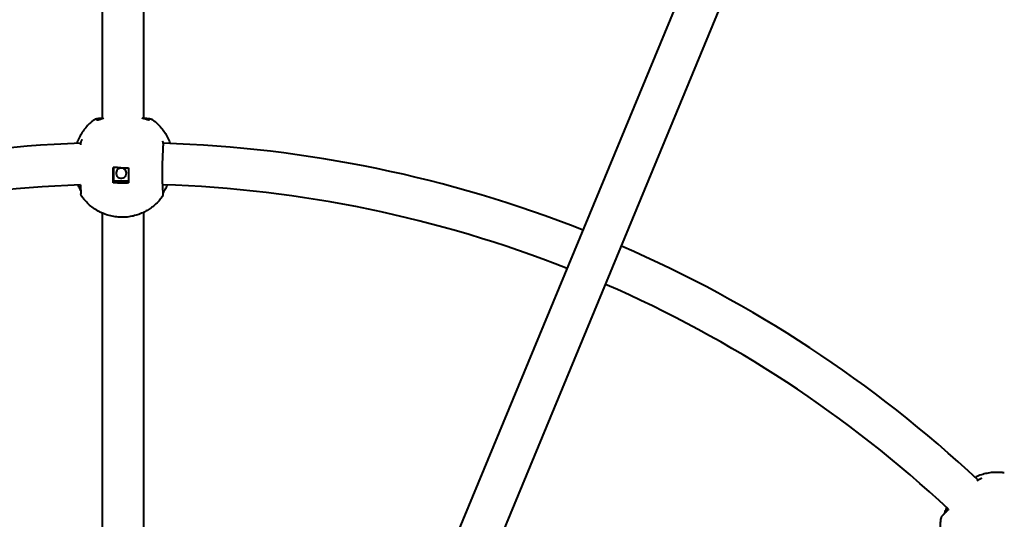
# Model space of a CAD drawing. Units: millimetres. Extents: x -21.4 to 35, y -119.4 to -63.1.
# Drawn here: x 6.4 to 10.2, y -87.9 to -85.9 of the extents above; entities that cross this region are included whole.
import ezdxf

# ---------------------------------------------------------------- set-up
doc = ezdxf.new("R2010")
doc.units = ezdxf.units.MM
doc.linetypes.add('K5LT_BASIC', pattern=[0])
doc.layers.add('Системный слой (2)', color=7, linetype='Continuous', true_color=0x909090)

# ---------------------------------------------------------------- blocks, each defined once
blk = doc.blocks.new('U3')
at = {"layer": 'Системный слой (2)', "color": 143, "linetype": 'K5LT_BASIC', "lineweight": 40, "true_color": 0x33acca}
for p, q in [((7.2816, -89.8656), (9.4873, -84.5406)), ((7.4294, -89.9268), (9.6351, -84.6018)), ((6.7177, -86.3194), (6.7177, -85.1774)), ((6.8777, -86.3207), (6.8777, -85.1774)), ((6.9118, -86.3252), (6.9118, -86.3252)), ((6.6377, -86.4039), (6.6377, -86.4041)), ((6.9493, -86.4075), (6.9494, -86.4077)), ((6.6338, -86.4209), (6.6337, -86.4209)), ((6.9513, -86.4241), (6.9513, -86.4241)), ((6.7599, -86.5092), (6.7599, -86.5602)), ((6.7599, -86.5602), (6.7586, -86.5683)), ((6.7599, -86.5602), (6.8185, -86.5605)), ((6.9509, -86.6066), (6.9508, -86.6064)), ((6.7177, -89.3775), (6.7177, -86.6851)), ((6.8777, -89.3775), (6.8777, -86.6811)), ((10.0914, -87.7172), (10.0914, -87.7172)), ((10.1061, -87.7081), (10.106, -87.7081))]:
    blk.add_line(p, q, dxfattribs=at)
for centre, radius, start, end in [((6.7959, -91.2399), 8.18, 180.00294, 179.92996), ((6.6999, -86.3382), 0.0184, 102.2101, 103.7935), ((6.7977, -91.2428), 4.83, 91.9397, 111.551), ((6.7977, -91.2428), 4.83, 68.449, 88.181), ((6.7977, -91.2428), 4.67, 92.0149, 111.5184), ((6.7977, -91.2428), 4.67, 68.4816, 88.1464), ((6.653, -86.6079), 0.019, 186.3591, 187.7087), ((6.7977, -91.2428), 4.83, 46.9397, 66.551), ((6.7977, -91.2428), 4.67, 47.0149, 66.5184), ((9.9727, -87.8631), 0.019, 141.3591, 142.7087)]:
    blk.add_arc(centre, radius, start, end, dxfattribs=at)
for start_param, end_param in [(4.875046, 6.283185), (3.141593, 4.875046), (0, 3.141593)]:
    blk.add_ellipse((6.7899, -86.5308), major_axis=(-0.0197, 0.0033), ratio=0.985162, start_param=start_param, end_param=end_param, dxfattribs=at)
for points, knots in [([(6.6863, -86.3245), (6.6856, -86.3251), (6.6849, -86.3256), (6.6828, -86.3272), (6.6814, -86.3282), (6.6772, -86.3315), (6.6745, -86.3338), (6.6666, -86.3409), (6.6616, -86.3459), (6.6519, -86.3567), (6.6473, -86.3625), (6.6388, -86.3746), (6.6349, -86.3809), (6.6279, -86.3939), (6.6248, -86.4006), (6.6209, -86.4103), (6.6199, -86.4132), (6.6189, -86.4161)], [0.107847, 0.107847, 0.107847, 0.107847, 0.323541, 0.323541, 0.754928, 0.754928, 1.617703, 1.617703, 3.343252, 3.343252, 5.158565, 5.158565, 6.968538, 6.968538, 8.773991, 8.773991, 9.517509, 9.517509, 9.517509, 9.517509]), ([(6.6863, -86.3245), (6.6869, -86.3241), (6.6875, -86.3237), (6.6888, -86.3229), (6.6894, -86.3226), (6.6904, -86.3221), (6.6907, -86.322), (6.6912, -86.3218), (6.6914, -86.3217), (6.6919, -86.3215), (6.6922, -86.3214), (6.6929, -86.3211), (6.6934, -86.3209), (6.6945, -86.3206), (6.6951, -86.3205), (6.6958, -86.3203), (6.6958, -86.3203), (6.6959, -86.3203), (6.696, -86.3202), (6.696, -86.3202)], [0, 0, 0, 0, 3.2, 3.2, 6.4, 6.4, 7.7738, 7.7738, 8.954566, 8.954566, 10.135332, 10.135332, 12.457472, 12.457472, 15.566212, 15.566212, 15.657472, 15.657472, 16, 16, 16, 16]), ([(6.6958, -86.3203), (6.6958, -86.3203), (6.6958, -86.3203), (6.696, -86.3202), (6.6961, -86.3202), (6.6964, -86.3201), (6.6966, -86.3201), (6.6972, -86.32), (6.6976, -86.3199), (6.6981, -86.3198), (6.6981, -86.3198), (6.6983, -86.3198), (6.6984, -86.3198), (6.6986, -86.3197), (6.6988, -86.3197), (6.6992, -86.3196), (6.6995, -86.3196), (6.7003, -86.3195), (6.7009, -86.3194), (6.7026, -86.3192), (6.7039, -86.319), (6.706, -86.3188), (6.7069, -86.3187), (6.7094, -86.3185), (6.7111, -86.3184), (6.7144, -86.3182), (6.7161, -86.3182), (6.7177, -86.3181)], [0.038795, 0.038795, 0.038795, 0.038795, 0.054277, 0.054277, 0.109369, 0.109369, 0.219417, 0.219417, 0.439513, 0.439513, 0.496843, 0.496843, 0.550371, 0.550371, 0.651637, 0.651637, 0.851276, 0.851276, 1.249108, 1.249108, 2.041877, 2.041877, 2.540941, 2.540941, 3.472999, 3.472999, 4.275833, 4.275833, 4.275833, 4.275833]), ([(6.6969, -86.3259), (6.6968, -86.3259), (6.6968, -86.3259), (6.6969, -86.3259), (6.6969, -86.3259), (6.697, -86.3259), (6.697, -86.3259), (6.6971, -86.3258), (6.6972, -86.3258), (6.6975, -86.3257), (6.6978, -86.3257), (6.6987, -86.3254), (6.6993, -86.3253), (6.7009, -86.3248), (6.7019, -86.3245), (6.7042, -86.3237), (6.7056, -86.3233), (6.7087, -86.3222), (6.7104, -86.3217), (6.7138, -86.3206), (6.7154, -86.3201), (6.7173, -86.3195), (6.7175, -86.3195), (6.719, -86.319), (6.7202, -86.3187), (6.7218, -86.3182), (6.7222, -86.3181), (6.7227, -86.3179)], [0, 0, 0, 0, 0.347193, 0.347193, 0.518171, 0.518171, 0.689149, 0.689149, 1.028345, 1.028345, 1.701217, 1.701217, 2.665285, 2.665285, 3.902244, 3.902244, 5.276458, 5.276458, 6.823045, 6.823045, 8.058918, 8.058918, 8.23635, 8.23635, 9.136511, 9.136511, 9.428719, 9.428719, 9.428719, 9.428719]), ([(6.8985, -86.3268), (6.8985, -86.3268), (6.8985, -86.3268), (6.8984, -86.3268), (6.8983, -86.3268), (6.8981, -86.3267), (6.8981, -86.3267), (6.8979, -86.3267), (6.8979, -86.3267), (6.8979, -86.3267), (6.8978, -86.3267), (6.8978, -86.3266), (6.8978, -86.3266), (6.8977, -86.3266), (6.8977, -86.3266), (6.8975, -86.3266), (6.8974, -86.3266), (6.8971, -86.3265), (6.8969, -86.3264), (6.8962, -86.3263), (6.8956, -86.3261), (6.8942, -86.3257), (6.8933, -86.3255), (6.891, -86.3248), (6.8896, -86.3243), (6.8865, -86.3234), (6.8848, -86.3229), (6.8813, -86.3218), (6.8795, -86.3212), (6.8775, -86.3206), (6.8773, -86.3206), (6.8748, -86.3198), (6.8723, -86.3191), (6.8698, -86.3184)], [0, 0, 0, 0, 0.683198, 0.683198, 1.110067, 1.110067, 1.387227, 1.387227, 1.456517, 1.456517, 1.525807, 1.525807, 1.587157, 1.587157, 1.698174, 1.698174, 1.914366, 1.914366, 2.343828, 2.343828, 3.196911, 3.196911, 4.348088, 4.348088, 5.823396, 5.823396, 7.338767, 7.338767, 8.775313, 8.775313, 8.943653, 8.943653, 10.725204, 10.725204, 10.725204, 10.725204]), ([(6.8777, -86.3187), (6.8792, -86.3187), (6.8808, -86.3188), (6.884, -86.3189), (6.8858, -86.319), (6.8893, -86.3193), (6.8909, -86.3194), (6.8939, -86.3197), (6.8951, -86.3198), (6.8974, -86.3201), (6.8982, -86.3202), (6.8995, -86.3205), (6.8999, -86.3205), (6.9007, -86.3207), (6.9013, -86.3208), (6.9022, -86.321), (6.9031, -86.3212), (6.9036, -86.3213)], [22.875225, 22.875225, 22.875225, 22.875225, 23.593811, 23.593811, 24.506167, 24.506167, 25.48867, 25.48867, 26.311857, 26.311857, 26.970847, 26.970847, 27.230371, 27.230371, 27.554038, 27.554038, 28, 28, 28, 28]), ([(6.9041, -86.3215), (6.9042, -86.3215), (6.9044, -86.3216), (6.905, -86.3217), (6.9053, -86.3219), (6.9058, -86.322), (6.9059, -86.3221), (6.9061, -86.3221), (6.9062, -86.3222), (6.9064, -86.3223), (6.9065, -86.3223), (6.9066, -86.3224), (6.9067, -86.3224), (6.9069, -86.3225), (6.907, -86.3225), (6.9071, -86.3226), (6.9072, -86.3226), (6.9073, -86.3226), (6.9074, -86.3227), (6.9075, -86.3227), (6.9076, -86.3228), (6.9077, -86.3228), (6.9078, -86.3228), (6.908, -86.3229), (6.9081, -86.323), (6.9084, -86.3232), (6.9087, -86.3233), (6.9094, -86.3237), (6.9098, -86.3239), (6.9108, -86.3245), (6.9113, -86.3249), (6.9118, -86.3252)], [0, 0, 0, 0, 1.164376, 1.164376, 3.105004, 3.105004, 3.718952, 3.718952, 4.291165, 4.291165, 4.811359, 4.811359, 5.284262, 5.284262, 5.714174, 5.714174, 6.105004, 6.105004, 6.495833, 6.495833, 6.831578, 6.831578, 7.215269, 7.215269, 7.934705, 7.934705, 9.277693, 9.277693, 11.96367, 11.96367, 15, 15, 15, 15]), ([(6.9118, -86.3252), (6.9176, -86.3295), (6.9232, -86.3342), (6.9341, -86.3443), (6.9394, -86.3498), (6.9491, -86.3613), (6.9536, -86.3673), (6.9619, -86.3799), (6.9656, -86.3864), (6.9723, -86.3997), (6.9752, -86.4066), (6.9781, -86.4144), (6.9784, -86.4153), (6.9787, -86.4162)], [0.060364, 0.060364, 0.060364, 0.060364, 1.419392, 1.419392, 2.833133, 2.833133, 4.236379, 4.236379, 5.633093, 5.633093, 7.023822, 7.023822, 7.195287, 7.195287, 7.195287, 7.195287]), ([(6.6338, -86.4209), (6.6338, -86.4206), (6.6338, -86.4204), (6.6338, -86.4198), (6.6338, -86.4194), (6.6339, -86.4183), (6.634, -86.4176), (6.6341, -86.4164), (6.6342, -86.416), (6.6343, -86.4148), (6.6345, -86.4141), (6.6348, -86.4123), (6.6351, -86.4112), (6.6357, -86.409), (6.636, -86.4079), (6.6367, -86.4061), (6.6371, -86.4053), (6.6375, -86.4044), (6.6376, -86.4042), (6.6377, -86.4041)], [0, 0, 0, 0, 0.748903, 0.748903, 2.096929, 2.096929, 4.6432, 4.6432, 6.20271, 6.20271, 8.6432, 8.6432, 12.6432, 12.6432, 16.54262, 16.54262, 19.325252, 19.325252, 20, 20, 20, 20]), ([(6.6386, -86.402), (6.6386, -86.402), (6.6386, -86.402), (6.6386, -86.402), (6.6385, -86.4021), (6.6385, -86.4023), (6.6384, -86.4025), (6.6383, -86.4027), (6.6383, -86.4027), (6.6383, -86.4027), (6.6383, -86.4028), (6.6382, -86.4028), (6.6382, -86.4029), (6.6382, -86.4029), (6.6382, -86.403), (6.6381, -86.403), (6.6381, -86.403), (6.6381, -86.4031), (6.6381, -86.4031), (6.6381, -86.4032), (6.6381, -86.4032), (6.638, -86.4033), (6.638, -86.4033), (6.638, -86.4033), (6.638, -86.4034), (6.638, -86.4034), (6.638, -86.4034), (6.6379, -86.4036), (6.6379, -86.4036), (6.6378, -86.4037), (6.6378, -86.4038), (6.6378, -86.4039), (6.6378, -86.4039), (6.6377, -86.4039), (6.6377, -86.4039), (6.6377, -86.4039), (6.6377, -86.4039), (6.6377, -86.4039), (6.6377, -86.4039), (6.6377, -86.404), (6.6377, -86.404), (6.6377, -86.404)], [0, 0, 0, 0, 5.4, 5.4, 10.763258, 10.763258, 16.163258, 16.163258, 16.833859, 16.833859, 17.821045, 17.821045, 18.718487, 18.718487, 19.534343, 19.534343, 20.276031, 20.276031, 20.950293, 20.950293, 21.563258, 21.563258, 22.176223, 22.176223, 22.627314, 22.627314, 23.443582, 23.443582, 25.033161, 25.033161, 25.988695, 25.988695, 26.249002, 26.249002, 26.314078, 26.314078, 26.379155, 26.379155, 26.520176, 26.520176, 26.647792, 26.647792, 26.647792, 26.647792]), ([(6.9492, -86.4069), (6.9492, -86.407), (6.9492, -86.407), (6.9492, -86.4071), (6.9492, -86.4071), (6.9492, -86.4072), (6.9493, -86.4073), (6.9493, -86.4073), (6.9493, -86.4075), (6.9493, -86.4076), (6.9493, -86.4075), (6.9493, -86.4075)], [0, 0, 0, 0, 0.4, 0.4, 0.8, 0.8, 1.2, 1.2, 1.6, 1.6, 2, 2, 2, 2]), ([(6.9494, -86.4077), (6.9497, -86.4087), (6.95, -86.4096), (6.9503, -86.4111), (6.9504, -86.4115), (6.9506, -86.4123), (6.9506, -86.4125), (6.9507, -86.413), (6.9508, -86.4133), (6.9509, -86.414), (6.951, -86.4145), (6.951, -86.4151), (6.951, -86.4151), (6.9511, -86.4161), (6.9512, -86.417), (6.9514, -86.4191), (6.9514, -86.4202), (6.9514, -86.4222), (6.9513, -86.4231), (6.9513, -86.4241)], [0, 0, 0, 0, 3.512109, 3.512109, 5.236129, 5.236129, 6.142315, 6.142315, 7.077728, 7.077728, 8.919328, 8.919328, 9.146919, 9.146919, 12.544075, 12.544075, 16.544075, 16.544075, 20, 20, 20, 20]), ([(6.9513, -86.4241), (6.9512, -86.4261), (6.9511, -86.4283), (6.9508, -86.433), (6.9507, -86.4357), (6.9504, -86.4412), (6.9502, -86.4441), (6.95, -86.45), (6.9498, -86.453), (6.9496, -86.458), (6.9495, -86.4599), (6.9493, -86.4645), (6.9492, -86.4671), (6.949, -86.4719), (6.9489, -86.474), (6.9487, -86.4791), (6.9486, -86.4822), (6.9485, -86.4876), (6.9484, -86.49), (6.9482, -86.4956), (6.9482, -86.4989), (6.948, -86.5051), (6.948, -86.5079), (6.9479, -86.5139), (6.9479, -86.5171), (6.9478, -86.5234), (6.9478, -86.5265), (6.9478, -86.5322), (6.9478, -86.5348), (6.9479, -86.5403), (6.9479, -86.5432), (6.948, -86.5485), (6.948, -86.5508), (6.9481, -86.5543), (6.9481, -86.5555), (6.9482, -86.5572), (6.9482, -86.5578), (6.9482, -86.559), (6.9482, -86.5596), (6.9483, -86.5614), (6.9483, -86.5626), (6.9484, -86.566), (6.9485, -86.5682), (6.9486, -86.572), (6.9487, -86.5736), (6.9488, -86.5758), (6.9488, -86.5763), (6.949, -86.5791), (6.9491, -86.5812), (6.9493, -86.585), (6.9493, -86.5866), (6.9495, -86.59), (6.9496, -86.5917), (6.9498, -86.5948), (6.9499, -86.5962), (6.9501, -86.5989), (6.9502, -86.6001), (6.9504, -86.6024), (6.9505, -86.6036), (6.9507, -86.6053), (6.9508, -86.6058), (6.9508, -86.6064)], [0, 0, 0, 0, 1.454849, 1.454849, 2.983381, 2.983381, 4.490436, 4.490436, 5.927866, 5.927866, 6.805175, 6.805175, 7.955447, 7.955447, 8.845202, 8.845202, 10.079499, 10.079499, 11.030282, 11.030282, 12.33263, 12.33263, 13.427828, 13.427828, 14.68393, 14.68393, 15.913726, 15.913726, 16.956319, 16.956319, 18.161831, 18.161831, 19.170902, 19.170902, 19.684986, 19.684986, 19.95266, 19.95266, 20.222442, 20.222442, 20.759897, 20.759897, 21.830593, 21.830593, 22.644033, 22.644033, 22.926887, 22.926887, 24.125896, 24.125896, 25.106134, 25.106134, 26.276315, 26.276315, 27.354047, 27.354047, 28.476575, 28.476575, 29.719166, 29.719166, 31, 31, 31, 31]), ([(6.7586, -86.5683), (6.7586, -86.5609), (6.7585, -86.5505), (6.7585, -86.5349), (6.7585, -86.5227), (6.7586, -86.5134), (6.7586, -86.5092)], [0, 0, 0, 0, 2.684115, 3.742732, 5.533769, 7, 7, 7, 7]), ([(6.7885, -86.5096), (6.7838, -86.5096), (6.7738, -86.5095), (6.7638, -86.5093), (6.7586, -86.5092)], [0, 0, 0, 0, 2.375907, 5, 5, 5, 5]), ([(6.7885, -86.5096), (6.7933, -86.5096), (6.8033, -86.5096), (6.8133, -86.5095), (6.8186, -86.5095)], [0, 0, 0, 0, 2.375907, 5, 5, 5, 5]), ([(6.8186, -86.5095), (6.8185, -86.5146), (6.8185, -86.5228), (6.8185, -86.5353), (6.8185, -86.5459), (6.8185, -86.5574), (6.8185, -86.5646), (6.8186, -86.5686)], [0, 0, 0, 0, 2.047379, 3.306169, 5.034389, 6.324307, 8, 8, 8, 8]), ([(6.6336, -86.5984), (6.6332, -86.5975), (6.6327, -86.5965), (6.6315, -86.5938), (6.6308, -86.592), (6.629, -86.5879), (6.628, -86.5856), (6.6261, -86.5809), (6.6251, -86.5784), (6.6241, -86.576)], [5.336626, 5.336626, 5.336626, 5.336626, 6.064261, 6.064261, 7.288328, 7.288328, 8.712679, 8.712679, 10.114735, 10.114735, 10.114735, 10.114735]), ([(6.6335, -86.5756), (6.6335, -86.5772), (6.6335, -86.5787), (6.6335, -86.582), (6.6335, -86.5836), (6.6335, -86.5872), (6.6335, -86.589), (6.6335, -86.5925), (6.6335, -86.5941), (6.6336, -86.5966), (6.6336, -86.5975), (6.6336, -86.5987), (6.6336, -86.599), (6.6336, -86.6007), (6.6337, -86.6021), (6.6338, -86.6047), (6.6338, -86.606), (6.634, -86.6081), (6.6341, -86.6092), (6.6342, -86.6102), (6.6342, -86.6104), (6.6342, -86.6104)], [21.25772, 21.25772, 21.25772, 21.25772, 22.006598, 22.006598, 22.890006, 22.890006, 23.929275, 23.929275, 24.966137, 24.966137, 25.610894, 25.610894, 25.813091, 25.813091, 26.881381, 26.881381, 28.087008, 28.087008, 28.942586, 28.942586, 29, 29, 29, 29]), ([(6.8186, -86.5686), (6.8103, -86.5687), (6.7983, -86.5688), (6.7825, -86.5687), (6.7708, -86.5686), (6.7627, -86.5684), (6.7586, -86.5683)], [0, 0, 0, 0, 2.892898, 4.182062, 5.533769, 7, 7, 7, 7]), ([(6.9511, -86.6098), (6.9513, -86.6094), (6.9515, -86.609), (6.9522, -86.6077), (6.9526, -86.6069), (6.9537, -86.6049), (6.9543, -86.6037), (6.9557, -86.6011), (6.9565, -86.5996), (6.9583, -86.596), (6.9595, -86.5938), (6.9618, -86.5892), (6.963, -86.5867), (6.9655, -86.5814), (6.9667, -86.5786), (6.9679, -86.5759)], [4.206495, 4.206495, 4.206495, 4.206495, 4.71567, 4.71567, 5.657819, 5.657819, 6.824087, 6.824087, 8.143594, 8.143594, 9.906542, 9.906542, 11.769619, 11.769619, 13.660931, 13.660931, 13.660931, 13.660931]), ([(6.6384, -86.6212), (6.6379, -86.6206), (6.6375, -86.6199), (6.6371, -86.6192), (6.637, -86.619), (6.6368, -86.6188), (6.6368, -86.6186), (6.6366, -86.6184), (6.6366, -86.6183), (6.6365, -86.618), (6.6364, -86.6179), (6.6363, -86.6177), (6.6363, -86.6176), (6.6362, -86.6174), (6.6361, -86.6173), (6.636, -86.6171), (6.636, -86.617), (6.6359, -86.6169), (6.6359, -86.6168), (6.6358, -86.6166), (6.6358, -86.6165), (6.6356, -86.6161), (6.6355, -86.6158), (6.6353, -86.6151), (6.6351, -86.6146), (6.6347, -86.6133), (6.6346, -86.6126), (6.6343, -86.6113), (6.6343, -86.6107), (6.6342, -86.6102)], [0, 0, 0, 0, 2.774818, 2.774818, 3.320783, 3.320783, 3.888772, 3.888772, 4.405126, 4.405126, 4.874539, 4.874539, 5.301278, 5.301278, 5.689223, 5.689223, 6.077167, 6.077167, 6.37649, 6.37649, 6.908649, 6.908649, 7.939712, 7.939712, 10.001837, 10.001837, 13.201837, 13.201837, 15.576015, 15.576015, 15.576015, 15.576015]), ([(6.9469, -86.6231), (6.9434, -86.6279), (6.9397, -86.6325), (6.9308, -86.6425), (6.9255, -86.6478), (6.9162, -86.6561), (6.9122, -86.6593), (6.906, -86.664), (6.9038, -86.6656), (6.899, -86.6689), (6.8965, -86.6705), (6.8891, -86.6752), (6.884, -86.678), (6.8785, -86.6807), (6.8781, -86.681), (6.8712, -86.6839), (6.8648, -86.6871), (6.8509, -86.692), (6.8436, -86.6942), (6.8287, -86.6976), (6.8211, -86.6989), (6.8058, -86.7005), (6.7981, -86.7008), (6.7826, -86.7006), (6.7748, -86.7), (6.7592, -86.6978), (6.7515, -86.6962), (6.7363, -86.6921), (6.7289, -86.6897), (6.7203, -86.6862), (6.719, -86.6857), (6.712, -86.6823), (6.7062, -86.6798), (6.6939, -86.6729), (6.6874, -86.6688), (6.675, -86.6598), (6.6691, -86.655), (6.658, -86.6446), (6.6528, -86.6391), (6.6445, -86.6294), (6.6414, -86.6254), (6.6383, -86.6212)], [0.265874, 0.265874, 0.265874, 0.265874, 1.334054, 1.334054, 2.671211, 2.671211, 3.588737, 3.588737, 4.084054, 4.084054, 4.624398, 4.624398, 5.660058, 5.660058, 5.738437, 5.738437, 7.018566, 7.018566, 8.385204, 8.385204, 9.761455, 9.761455, 11.149537, 11.149537, 12.550052, 12.550052, 13.964645, 13.964645, 15.371288, 15.371288, 15.624914, 15.624914, 16.764184, 16.764184, 18.145031, 18.145031, 19.515481, 19.515481, 20.875932, 20.875932, 21.804816, 21.804816, 21.804816, 21.804816]), ([(6.9509, -86.6066), (6.9509, -86.6073), (6.951, -86.6079), (6.9511, -86.609), (6.9511, -86.6094), (6.9511, -86.6103), (6.9511, -86.6108), (6.951, -86.6122), (6.9509, -86.6132), (6.9506, -86.6149), (6.9503, -86.6158), (6.95, -86.6168), (6.95, -86.6169), (6.9499, -86.6173), (6.9498, -86.6176), (6.9496, -86.618), (6.9495, -86.6182), (6.9494, -86.6185), (6.9494, -86.6187), (6.9493, -86.6189), (6.9492, -86.619), (6.9491, -86.6192), (6.9491, -86.6192), (6.949, -86.6194), (6.949, -86.6195), (6.9489, -86.6197), (6.9489, -86.6198), (6.9487, -86.6201), (6.9486, -86.6204), (6.9482, -86.621), (6.948, -86.6214), (6.9475, -86.6223), (6.9472, -86.6227), (6.9469, -86.6231)], [0, 0, 0, 0, 2.620075, 2.620075, 4.14334, 4.14334, 6.057713, 6.057713, 9.099413, 9.099413, 11.887723, 11.887723, 12.250428, 12.250428, 13.155039, 13.155039, 13.772832, 13.772832, 14.194747, 14.194747, 14.482889, 14.482889, 14.771031, 14.771031, 15.019686, 15.019686, 15.406437, 15.406437, 16.124679, 16.124679, 17.533547, 17.533547, 19, 19, 19, 19]), ([(10.1967, -87.6863), (10.1958, -87.6861), (10.1949, -87.686), (10.1923, -87.6856), (10.1905, -87.6854), (10.1853, -87.6848), (10.1818, -87.6845), (10.1712, -87.6839), (10.1641, -87.6839), (10.1496, -87.6847), (10.1422, -87.6855), (10.1276, -87.6881), (10.1204, -87.6898), (10.1063, -87.694), (10.0993, -87.6966), (10.0898, -87.7007), (10.087, -87.702), (10.0843, -87.7033)], [0.107847, 0.107847, 0.107847, 0.107847, 0.323541, 0.323541, 0.754928, 0.754928, 1.617703, 1.617703, 3.343252, 3.343252, 5.158565, 5.158565, 6.968538, 6.968538, 8.773991, 8.773991, 9.517509, 9.517509, 9.517509, 9.517509]), ([(10.0914, -87.7172), (10.0915, -87.7171), (10.0917, -87.7169), (10.0922, -87.7165), (10.0924, -87.7163), (10.0933, -87.7155), (10.0939, -87.7151), (10.0948, -87.7143), (10.0951, -87.7141), (10.0961, -87.7134), (10.0966, -87.713), (10.0982, -87.7119), (10.0991, -87.7113), (10.1011, -87.7102), (10.1021, -87.7097), (10.1039, -87.7089), (10.1047, -87.7086), (10.1057, -87.7082), (10.1058, -87.7082), (10.106, -87.7081)], [0, 0, 0, 0, 0.748903, 0.748903, 2.096929, 2.096929, 4.6432, 4.6432, 6.20271, 6.20271, 8.6432, 8.6432, 12.6432, 12.6432, 16.54262, 16.54262, 19.325252, 19.325252, 20, 20, 20, 20]), ([(10.1081, -87.7073), (10.1081, -87.7073), (10.1082, -87.7073), (10.1081, -87.7073), (10.108, -87.7073), (10.1078, -87.7074), (10.1077, -87.7075), (10.1075, -87.7076), (10.1075, -87.7076), (10.1074, -87.7076), (10.1074, -87.7076), (10.1073, -87.7076), (10.1073, -87.7076), (10.1072, -87.7077), (10.1072, -87.7077), (10.1071, -87.7077), (10.1071, -87.7077), (10.107, -87.7077), (10.107, -87.7078), (10.1069, -87.7078), (10.1069, -87.7078), (10.1069, -87.7078), (10.1068, -87.7078), (10.1068, -87.7078), (10.1068, -87.7078), (10.1067, -87.7079), (10.1067, -87.7079), (10.1065, -87.7079), (10.1065, -87.7079), (10.1063, -87.708), (10.1063, -87.708), (10.1062, -87.708), (10.1062, -87.708), (10.1062, -87.708), (10.1062, -87.708), (10.1062, -87.708), (10.1062, -87.708), (10.1062, -87.7081), (10.1061, -87.7081), (10.1061, -87.7081), (10.1061, -87.7081), (10.1061, -87.7081)], [0, 0, 0, 0, 5.4, 5.4, 10.763258, 10.763258, 16.163258, 16.163258, 16.83386, 16.83386, 17.821046, 17.821046, 18.718488, 18.718488, 19.534344, 19.534344, 20.276031, 20.276031, 20.950293, 20.950293, 21.563258, 21.563258, 22.176222, 22.176222, 22.627314, 22.627314, 23.443582, 23.443582, 25.03316, 25.03316, 25.988695, 25.988695, 26.249002, 26.249002, 26.314078, 26.314078, 26.379155, 26.379155, 26.520176, 26.520176, 26.647792, 26.647792, 26.647792, 26.647792]), ([(9.953, -87.8621), (9.9531, -87.8614), (9.9533, -87.8606), (9.9535, -87.8598), (9.9535, -87.8596), (9.9536, -87.8593), (9.9537, -87.8592), (9.9538, -87.8589), (9.9538, -87.8588), (9.9539, -87.8585), (9.9539, -87.8584), (9.954, -87.8582), (9.954, -87.8581), (9.9541, -87.8579), (9.9541, -87.8578), (9.9542, -87.8576), (9.9543, -87.8575), (9.9543, -87.8574), (9.9543, -87.8573), (9.9544, -87.8571), (9.9545, -87.857), (9.9546, -87.8566), (9.9548, -87.8563), (9.9551, -87.8556), (9.9553, -87.8552), (9.956, -87.854), (9.9564, -87.8533), (9.9571, -87.8523), (9.9575, -87.8518), (9.9578, -87.8514)], [0, 0, 0, 0, 2.774818, 2.774818, 3.320783, 3.320783, 3.888772, 3.888772, 4.405126, 4.405126, 4.874539, 4.874539, 5.301278, 5.301278, 5.689223, 5.689223, 6.077167, 6.077167, 6.37649, 6.37649, 6.908649, 6.908649, 7.939712, 7.939712, 10.001837, 10.001837, 13.201837, 13.201837, 15.576015, 15.576015, 15.576015, 15.576015]), ([(9.9818, -87.8265), (9.9807, -87.8276), (9.9796, -87.8287), (9.9773, -87.831), (9.9761, -87.8322), (9.9736, -87.8347), (9.9723, -87.8359), (9.9699, -87.8384), (9.9687, -87.8396), (9.967, -87.8414), (9.9663, -87.842), (9.9655, -87.8429), (9.9653, -87.8431), (9.9641, -87.8443), (9.9632, -87.8453), (9.9614, -87.8472), (9.9605, -87.8482), (9.9591, -87.8498), (9.9585, -87.8506), (9.9578, -87.8514), (9.9577, -87.8515), (9.9576, -87.8516)], [21.25772, 21.25772, 21.25772, 21.25772, 22.006598, 22.006598, 22.890006, 22.890006, 23.929275, 23.929275, 24.966137, 24.966137, 25.610894, 25.610894, 25.813091, 25.813091, 26.881381, 26.881381, 28.087007, 28.087007, 28.942586, 28.942586, 29, 29, 29, 29]), ([(9.9657, -87.8427), (9.9661, -87.8417), (9.9665, -87.8407), (9.9675, -87.8379), (9.9683, -87.8361), (9.9699, -87.832), (9.9708, -87.8297), (9.9728, -87.825), (9.9738, -87.8225), (9.9749, -87.8201)], [5.336626, 5.336626, 5.336626, 5.336626, 6.064261, 6.064261, 7.288328, 7.288328, 8.712679, 8.712679, 10.114735, 10.114735, 10.114735, 10.114735]), ([(10.1698, -88.0816), (10.1639, -88.0825), (10.158, -88.0832), (10.1447, -88.084), (10.1373, -88.084), (10.1248, -88.0832), (10.1197, -88.0827), (10.1119, -88.0817), (10.1092, -88.0812), (10.1036, -88.0802), (10.1006, -88.0796), (10.0921, -88.0776), (10.0866, -88.076), (10.0807, -88.074), (10.0803, -88.0739), (10.0733, -88.0711), (10.0665, -88.0688), (10.0532, -88.0625), (10.0465, -88.0589), (10.0336, -88.0508), (10.0273, -88.0463), (10.0153, -88.0366), (10.0096, -88.0314), (9.9988, -88.0202), (9.9937, -88.0143), (9.9843, -88.0018), (9.9799, -87.9952), (9.9721, -87.9816), (9.9686, -87.9746), (9.965, -87.966), (9.9644, -87.9648), (9.9618, -87.9574), (9.9595, -87.9515), (9.9557, -87.938), (9.954, -87.9305), (9.9516, -87.9154), (9.9509, -87.9078), (9.9503, -87.8926), (9.9505, -87.885), (9.9515, -87.8723), (9.9521, -87.8672), (9.953, -87.8621)], [0.265874, 0.265874, 0.265874, 0.265874, 1.334054, 1.334054, 2.671211, 2.671211, 3.588737, 3.588737, 4.084054, 4.084054, 4.624398, 4.624398, 5.660058, 5.660058, 5.738437, 5.738437, 7.018566, 7.018566, 8.385204, 8.385204, 9.761455, 9.761455, 11.149537, 11.149537, 12.550052, 12.550052, 13.964645, 13.964645, 15.371288, 15.371288, 15.624914, 15.624914, 16.764184, 16.764184, 18.145031, 18.145031, 19.515481, 19.515481, 20.875932, 20.875932, 21.804816, 21.804816, 21.804816, 21.804816])]:
    blk.add_open_spline(points, degree=3, knots=knots, dxfattribs=at)
blk = doc.blocks.new('U2')
at = {"layer": 'Системный слой (2)', "color": 143, "linetype": 'K5LT_BASIC', "lineweight": 40, "true_color": 0x33acca}
blk.add_circle((6.7959, -91.2399), 28.175, dxfattribs=at)
at = {"layer": 'Системный слой (2)'}
blk.add_blockref('U3', (0, 0), dxfattribs=at)

msp = doc.modelspace()

# ---------------------------------------------------------------- block references
at = {"layer": 'Системный слой (2)'}
msp.add_blockref('U2', (0, 0), dxfattribs=at)

doc.saveas('drawing.dxf')
